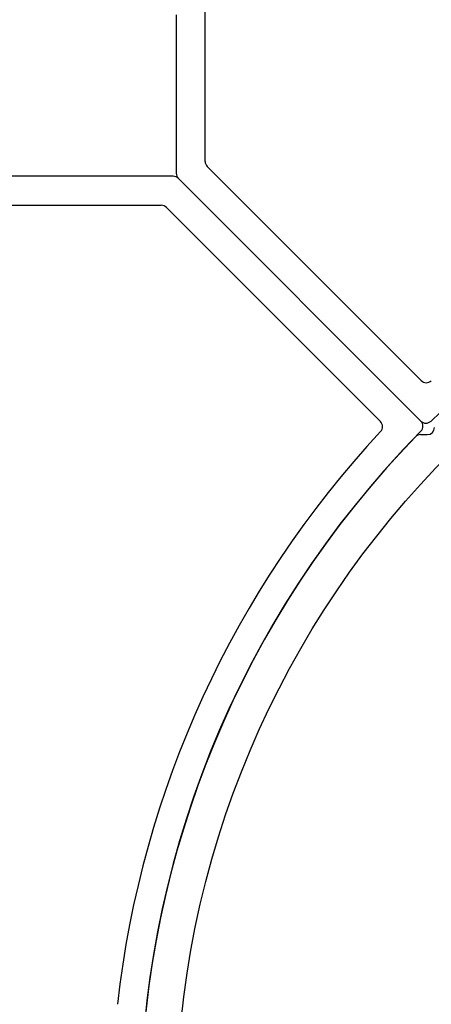
# Model space of a CAD drawing. Units: millimetres. Extents: x 112 to 13391, y -1232 to 350.
# Drawn here: x 3368 to 3385, y -1085 to -1044 of the extents above; entities that cross this region are included whole.
import ezdxf

# ---------------------------------------------------------------- set-up
doc = ezdxf.new("R2010")
doc.units = ezdxf.units.MM
doc.layers.add('Профили', color=82, linetype='Continuous')

# ---------------------------------------------------------------- blocks, each defined once
blk = doc.blocks.new('AHLP38-301')
at = {"layer": 'Профили'}
for p, q in [((39, -20.876), (39, -3.25)), ((37.8, -4.3), (37.8, -20.379)), ((-37.8, -20.379), (-37.8, -13.1)), ((-39, -14.3), (-39, -20.876)), ((-28.831, -29.472), (-37.712, -20.591)), ((37.712, -20.591), (28.831, -29.472)), ((-38.912, -21.088), (-28.849, -31.151)), ((28.849, -31.151), (38.912, -21.088))]:
    blk.add_line(p, q, dxfattribs=at)
for centre, radius, start, end in [((0, -60), 41.7, 47.0467, 83.5933), ((0, -60), 40.5, 45.4213, 134.5787), ((-37.5, -20.379), 0.3, 180, 225), ((37.5, -20.379), 0.3, 315, 0), ((-38.7, -20.876), 0.3, 180, 225), ((38.7, -20.876), 0.3, 315, 0), ((-28.619, -29.26), 0.3, 225, 312.9533), ((28.619, -29.26), 0.3, 227.0467, 315), ((-28.637, -30.939), 0.3, 225, 314.5787), ((28.637, -30.939), 0.3, 225.4213, 315)]:
    blk.add_arc(centre, radius, start, end, dxfattribs=at)
blk = doc.blocks.new('AH.MCK102')
at = {"layer": 'Профили'}
blk.add_line((-28.86, 28.284), (-28.584, 28.284), dxfattribs=at)
blk.add_circle((0, 0), 39, dxfattribs=at)
for centre, radius, start, end in [((0, 0), 40.5, 135.883, 179.117), ((-28.86, 27.984), 0.3, 90, 135.883), ((-28.584, 28.584), 0.3, 270, 0)]:
    blk.add_arc(centre, radius, start, end, dxfattribs=at)

msp = doc.modelspace()

# ---------------------------------------------------------------- block references
at = {"layer": 'Профили'}
for name, p in [('AHLP38-301', (3413.23, -1029.493)), ('AH.MCK102', (3413.23, -1089.493))]:
    msp.add_blockref(name, p, dxfattribs=at)
at = {"layer": 'Профили', "rotation": 90}
msp.add_blockref('AHLP38-301', (3353.23, -1089.493), dxfattribs=at)

doc.saveas('drawing.dxf')
